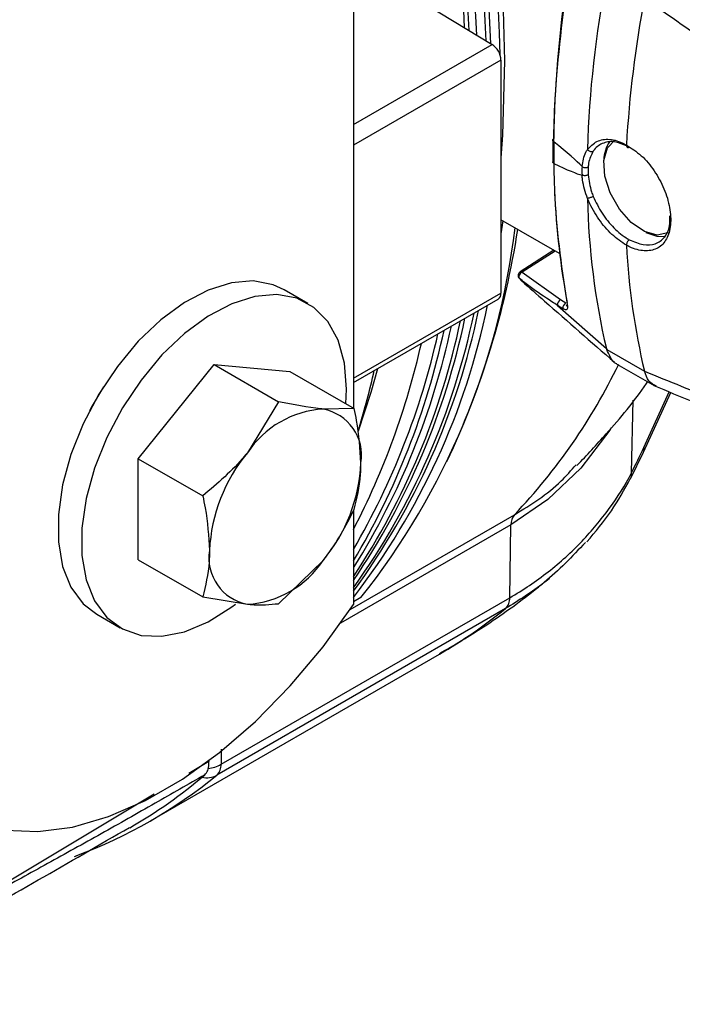
# Model space of a CAD drawing. Extents: x 16.5 to 113.1, y 4.4 to 84.6.
# Drawn here: x 27.9 to 29.5, y 7.5 to 9.8 of the extents above; entities that cross this region are included whole.
import ezdxf

# ---------------------------------------------------------------- set-up
doc = ezdxf.new("R2010")
doc.units = 0
doc.header["$MEASUREMENT"] = 0
doc.layers.add('OBJECT', color=7, linetype='CONTINUOUS')

msp = doc.modelspace()

# ---------------------------------------------------------------- linework, layer by layer
at = {"layer": 'OBJECT'}
for p, q in [((28.7099, 15.7608), (28.7099, 8.8932)), ((28.8125, 9.8767), (29.0336, 9.7423)), ((28.7099, 9.5555), (29.0336, 9.7423)), ((29.0543, 9.7059), (28.7099, 9.5071)), ((29.0543, 9.7059), (29.0543, 9.1616)), ((29.175, 9.519), (29.175, 9.4682)), ((29.1776, 9.5151), (29.1776, 9.5151)), ((29.1776, 9.5151), (29.1776, 9.4643)), ((29.347, 9.5076), (29.347, 9.5076)), ((29.1776, 9.4643), (29.1776, 9.4643)), ((29.2435, 9.4573), (29.2435, 9.4573)), ((29.2435, 9.4374), (29.2435, 9.4374)), ((29.1912, 9.2542), (29.0543, 9.3332)), ((29.0586, 9.3307), (29.0543, 9.3003)), ((29.347, 9.2734), (29.347, 9.2734)), ((29.1778, 9.2619), (29.0988, 9.2115)), ((29.1809, 9.2601), (29.1038, 9.211)), ((29.1038, 9.211), (29.1933, 9.1466)), ((29.0972, 9.1959), (29.0964, 9.1968)), ((29.0972, 9.1959), (29.1025, 9.1907)), ((28.6034, 9.1379), (28.5482, 9.1697)), ((28.7099, 8.9628), (29.0543, 9.1616)), ((28.7099, 8.9527), (29.0481, 9.1479)), ((29.1864, 9.1332), (29.3003, 9.0322)), ((29.1985, 9.1253), (29.1864, 9.1332)), ((29.1933, 9.1466), (29.2054, 9.1388)), ((29.3003, 9.0322), (29.3011, 9.0301)), ((29.3011, 9.0301), (29.3891, 8.9792)), ((28.2079, 8.7748), (28.3846, 8.9947)), ((28.3846, 8.9947), (28.535, 8.9079)), ((28.3846, 8.9947), (28.5614, 8.9789)), ((29.3249, 8.9962), (29.4119, 8.946)), ((28.5614, 8.9789), (28.7118, 8.8921)), ((29.3891, 8.9792), (29.3891, 8.9794)), ((29.387, 8.7901), (29.4506, 8.9296)), ((29.388, 8.8015), (29.4471, 8.9311)), ((28.535, 8.9079), (28.4624, 8.7888)), ((29.3591, 8.7424), (29.3625, 8.9114)), ((28.7118, 8.8921), (28.6392, 8.8909)), ((29.3566, 8.7282), (29.3869, 8.7904)), ((28.2079, 8.7748), (28.3582, 8.688)), ((28.2079, 8.5391), (28.2079, 8.7748)), ((28.7099, 8.6532), (28.7099, 8.4343)), ((28.7023, 8.4229), (29.0857, 8.6443)), ((29.0775, 8.6204), (28.6801, 8.391)), ((29.0749, 8.4505), (29.0775, 8.6204)), ((28.2079, 8.5391), (28.3582, 8.4523)), ((28.535, 8.4365), (28.6392, 8.5373)), ((28.3582, 8.4523), (28.4624, 8.4353)), ((28.401, 8.0615), (29.0749, 8.4505)), ((28.7274, 8.4506), (28.7099, 8.4405)), ((29.0648, 8.4249), (28.3909, 8.0359)), ((28.1108, 8.412), (28.1659, 8.3801)), ((28.2367, 7.9296), (28.9105, 8.3186)), ((28.4011, 8.0964), (28.401, 8.0615)), ((28.3723, 8.0679), (28.3255, 8.0399)), ((28.3722, 8.0691), (28.3723, 8.0679)), ((28.2448, 7.9915), (27.7482, 7.6939)), ((28.0644, 7.848), (28.0584, 7.8451))]:
    msp.add_line(p, q, dxfattribs=at)
at = {"layer": 'OBJECT', "flags": 128}
for points in [[(28.7099, 11.3497), (28.7574, 11.2289), (28.8277, 11.032), (28.8893, 10.8353), (28.9418, 10.6396), (28.9851, 10.4458), (29.019, 10.2545), (29.0432, 10.0666), (29.0578, 9.8828), (29.0627, 9.704), (29.0578, 9.5307), (29.0543, 9.4774)], [(29.4448, 9.3026), (29.444, 9.3022), (29.4186, 9.2968), (29.3889, 9.3053), (29.3583, 9.3265), (29.3307, 9.3578), (29.3092, 9.3956), (29.2966, 9.4352), (29.2943, 9.4718), (29.3027, 9.5011), (29.3198, 9.5191)], [(29.3921, 9.3037), (29.4179, 9.2946), (29.4386, 9.2943)], [(29.1038, 9.211), (29.1017, 9.2097), (29.0998, 9.2081), (29.0982, 9.206), (29.097, 9.2038), (29.0962, 9.2015), (29.096, 9.1994), (29.0964, 9.1974), (29.0972, 9.1959)], [(28.5482, 9.1697), (28.5224, 9.1815), (28.4761, 9.1901), (28.4251, 9.1858), (28.371, 9.1688), (28.3156, 9.1397), (28.2606, 9.0994), (28.2079, 9.0492), (28.1591, 8.9906), (28.1157, 8.9256), (28.0792, 8.8563), (28.0508, 8.7849), (28.0313, 8.7137), (28.0214, 8.645), (28.0214, 8.581), (28.0313, 8.5237), (28.0508, 8.4749), (28.0792, 8.4364), (28.1108, 8.412)], [(28.6926, 8.9032), (28.694, 8.9376), (28.689, 8.9985), (28.6743, 9.0517), (28.6502, 9.0955), (28.6176, 9.1285), (28.5775, 9.1497), (28.5312, 9.1582), (28.4802, 9.154), (28.4262, 9.137), (28.3708, 9.1079), (28.3158, 9.0676), (28.2631, 9.0173), (28.2142, 8.9588), (28.1709, 8.8938), (28.1344, 8.8245), (28.1059, 8.7531), (28.0864, 8.6819), (28.0765, 8.6132), (28.0765, 8.5491), (28.0864, 8.4918), (28.1059, 8.4431), (28.1344, 8.4046), (28.1709, 8.3774), (28.2142, 8.3625), (28.2631, 8.3603), (28.3158, 8.371), (28.3708, 8.3941), (28.4262, 8.429), (28.4349, 8.4356)], [(28.7219, 8.8401), (28.7516, 8.9304), (28.7673, 8.9858)], [(28.1265, 8.9433), (28.0982, 8.8949), (28.0942, 8.887)], [(29.3114, 8.8475), (29.3085, 8.8421), (29.2406, 8.7532), (29.164, 8.68), (29.0775, 8.6204), (29.0775, 8.6204), (29.0775, 8.6204)], [(27.826, 7.924), (27.8969, 7.9073), (27.9734, 7.9042), (28.0544, 7.9149), (28.1385, 7.9391), (28.2246, 7.9765), (28.3113, 8.0266), (28.3974, 8.0886), (28.4816, 8.1615), (28.5625, 8.2443), (28.639, 8.3357), (28.7099, 8.4343)]]:
    msp.add_lwpolyline(points, dxfattribs=at)
at = {"layer": 'OBJECT'}
for centre, radius, start, end in [((24.603, 9.6025), 4.4506, 1.4864, 22.6645), ((24.5822, 9.5861), 4.451, 2.0368, 21.9729), ((24.5761, 9.5792), 4.4469, 2.2119, 21.6265), ((24.5902, 9.5709), 4.4117, 2.5098, 20.9655), ((24.5819, 9.5602), 4.4035, 2.7938, 20.3724), ((24.6729, 9.5824), 4.3011, 2.651, 20.1856), ((31.8093, 9.4201), 2.5544, 169.1946, 178.2621), ((31.9533, 9.3613), 2.6103, 169.2043, 176.7876), ((29.008, 9.7038), 0.0463, 2.6744, 56.4596), ((29.3733, 9.4719), 0.0789, 146.494, 179.2161), ((30.9671, 9.42), 1.7114, 181.2506, 193.0978), ((27.3849, 9.517), 1.7144, 321.5376, 353.2043), ((27.1455, 9.6086), 1.9707, 334.7751, 351.3005), ((31.0089, 9.3613), 1.6642, 183.027, 193.2675), ((29.1042, 9.203), 0.01, 122.53, 218.7631), ((29.1009, 9.2073), 0.00465, 51.63, 117.1789), ((29.0395, 9.16), 0.0148, 305.114, 6.1982), ((27.3941, 9.468), 1.663, 322.297, 348.3971), ((29.2003, 9.1345), 0.014, 120.3018, 185.5069), ((29.2125, 9.1267), 0.014, 120.3018, 185.5034), ((29.2121, 9.1357), 0.00559, 191.5151, 238.5012), ((27.3564, 9.4614), 1.6803, 323.6577, 348.3226), ((27.3387, 9.4576), 1.6878, 324.332, 348.2957), ((27.3025, 9.4501), 1.7034, 325.7099, 348.2405), ((27.2843, 9.4465), 1.7115, 326.4054, 348.2121), ((27.2113, 9.4537), 1.7662, 328.1795, 347.9399), ((27.1819, 9.4475), 1.779, 329.1909, 347.9082), ((27.1835, 9.4516), 1.7662, 329.7925, 347.4113), ((27.1096, 9.4399), 1.8028, 332.5794, 347.3234), ((28.081, 9.6004), 1.3869, 316.4204, 334.1525), ((26.7541, 9.4398), 2.0564, 343.2413, 347.0994), ((28.6529, 8.6631), 0.2282, 93.4294, 146.5653), ((28.6191, 8.7828), 0.1099, 350.7481, 79.4533), ((28.7574, 8.5434), 0.3837, 140.2279, 177.3607), ((29.3702, 8.7974), 0.0183, 336.6705, 13.0597), ((28.3443, 8.7828), 0.3837, 320.2279, 357.3607), ((29.3342, 8.7393), 0.0251, 333.1375, 7.0903), ((29.1121, 8.6218), 0.0346, 139.6119, 182.4222), ((28.4825, 8.5434), 0.1099, 170.7481, 259.4533), ((28.4488, 8.6631), 0.2282, 273.4294, 326.5653), ((29.0421, 8.4486), 0.0328, 313.6403, 3.298), ((28.3207, 9.3396), 1.1791, 300.0127, 309.1269), ((28.3614, 8.1315), 0.0805, 277.0155, 299.5444), ((28.3683, 8.0596), 0.0328, 313.6403, 3.298), ((27.6487, 8.9481), 1.176, 290.6989, 309.1353), ((27.599, 8.9322), 1.1771, 300.0144, 310.477), ((28.3679, 8.0782), 0.0482, 256.5594, 298.6085)]:
    msp.add_arc(centre, radius, start, end, dxfattribs=at)
for centre, major_axis, ratio, start_param, end_param in [((30.6121, 10.4844), (0.9767, 2.0021), 0.525016, 2.109283, 2.305521), ((15.1496, 18.5172), (14.1054, -9.0791), 0.012142, 0.048936, 0.112898), ((15.1496, 18.5172), (14.1054, -9.0791), 0.012142, 6.185918, 6.24988), ((29.3387, 9.386), (-0.0659, 0.1269), 0.54529, 0.724385, 0.89521), ((30.6121, 10.4844), (0.9767, 2.0021), 0.525016, 2.373266, 2.529682)]:
    msp.add_ellipse(centre, major_axis=major_axis, ratio=ratio, start_param=start_param, end_param=end_param, dxfattribs=at)
for points, knots in [([(29.1776, 9.5151), (29.1777, 9.5206), (29.178, 9.5481), (29.1816, 9.6698), (29.1968, 9.7927), (29.2092, 9.892)], [0, 0, 0, 0, 0.045653, 0.228294, 1, 1, 1, 1]), ([(29.3891, 9.8502), (29.4465, 9.8102), (29.5451, 9.7415), (29.644, 9.6728), (29.6854, 9.644)], [0, 0, 0, 0, 0.58145, 1, 1, 1, 1]), ([(29.1776, 9.5151), (29.1769, 9.5157), (29.1756, 9.5167), (29.1748, 9.5187), (29.1752, 9.5205), (29.1763, 9.5219), (29.1771, 9.5225), (29.1773, 9.5227)], [0, 0, 0, 0, 0.235927, 0.471835, 0.707759, 0.925417, 1, 1, 1, 1]), ([(29.2563, 9.497), (29.2631, 9.5042), (29.2767, 9.5188), (29.3075, 9.5231), (29.3321, 9.5159), (29.3452, 9.5086), (29.347, 9.5076)], [0, 0, 0, 0, 0.315106, 0.632943, 0.949791, 1, 1, 1, 1]), ([(29.2435, 9.4573), (29.2455, 9.4693), (29.248, 9.4844), (29.2548, 9.4953), (29.2562, 9.4975)], [0, 0, 0, 0, 0.7918121, 1, 1, 1, 1]), ([(29.2562, 9.4975), (29.2562, 9.4975), (29.2562, 9.4973), (29.2562, 9.4972), (29.2562, 9.497), (29.2563, 9.497), (29.2563, 9.497)], [0, 0, 0, 0, 0.344546, 0.691935, 0.85964, 1, 1, 1, 1]), ([(29.2563, 9.497), (29.2571, 9.4961), (29.2586, 9.4945), (29.2616, 9.4929), (29.2648, 9.4922), (29.2673, 9.4924), (29.2687, 9.4929), (29.2693, 9.4931), (29.2695, 9.4932)], [0, 0, 0, 0, 0.214962, 0.429907, 0.644871, 0.859842, 0.951441, 1, 1, 1, 1]), ([(29.3472, 9.5054), (29.3388, 9.5091), (29.3198, 9.5176), (29.2929, 9.5143), (29.2767, 9.5031), (29.2703, 9.4944), (29.2695, 9.4932)], [0, 0, 0, 0, 0.2693471, 0.6097195, 0.9505071, 1, 1, 1, 1]), ([(29.347, 9.5076), (29.3588, 9.5001), (29.3825, 9.4852), (29.4132, 9.4482), (29.4364, 9.4055), (29.4496, 9.3607), (29.4517, 9.3195), (29.4423, 9.2864), (29.4223, 9.2652), (29.3936, 9.2582), (29.3668, 9.2638), (29.351, 9.2715), (29.347, 9.2734)], [0, 0, 0, 0, 0.106547, 0.213092, 0.319763, 0.426916, 0.534499, 0.642268, 0.74996, 0.857311, 0.964156, 1, 1, 1, 1]), ([(29.347, 9.5076), (29.347, 9.5067), (29.3471, 9.5049), (29.3481, 9.503), (29.3498, 9.502), (29.3517, 9.502), (29.353, 9.5026), (29.3536, 9.5029), (29.3538, 9.503)], [0, 0, 0, 0, 0.208432, 0.416874, 0.625336, 0.83387, 0.967125, 1, 1, 1, 1]), ([(29.2695, 9.4932), (29.2651, 9.4845), (29.2595, 9.4736), (29.2581, 9.4592), (29.2578, 9.4563)], [0, 0, 0, 0, 0.796375, 1, 1, 1, 1]), ([(29.1776, 9.4643), (29.1769, 9.4649), (29.1756, 9.4659), (29.1749, 9.4673), (29.1751, 9.4681), (29.1751, 9.4682)], [0, 0, 0, 0, 0.4615852, 0.9231329, 1, 1, 1, 1]), ([(29.1776, 9.4643), (29.1777, 9.4589), (29.178, 9.432), (29.1816, 9.3152), (29.1968, 9.2133), (29.2092, 9.1309)], [0, 0, 0, 0, 0.045653, 0.228294, 1, 1, 1, 1]), ([(29.2435, 9.4573), (29.2443, 9.4568), (29.246, 9.4557), (29.2492, 9.4549), (29.2526, 9.4547), (29.2551, 9.4552), (29.2568, 9.4558), (29.2574, 9.4561), (29.2578, 9.4563)], [0, 0, 0, 0, 0.209942, 0.419885, 0.629815, 0.83976, 0.898246, 1, 1, 1, 1]), ([(29.2578, 9.4563), (29.2576, 9.451), (29.2574, 9.4449), (29.2578, 9.4385), (29.2578, 9.4378)], [0, 0, 0, 0, 0.886114, 1, 1, 1, 1]), ([(29.2578, 9.4378), (29.2574, 9.4376), (29.2568, 9.4373), (29.2551, 9.4366), (29.2526, 9.4361), (29.2492, 9.4359), (29.246, 9.4363), (29.2443, 9.437), (29.2435, 9.4374)], [0, 0, 0, 0, 0.101754, 0.16024, 0.370185, 0.580115, 0.790058, 1, 1, 1, 1]), ([(29.2562, 9.3827), (29.2514, 9.3976), (29.2454, 9.4163), (29.2438, 9.4337), (29.2435, 9.4374)], [0, 0, 0, 0, 0.791837, 1, 1, 1, 1]), ([(29.2578, 9.4378), (29.2597, 9.4247), (29.262, 9.4082), (29.2682, 9.3911), (29.2695, 9.3876)], [0, 0, 0, 0, 0.796377, 1, 1, 1, 1]), ([(29.2563, 9.3831), (29.2563, 9.3831), (29.2562, 9.3831), (29.2562, 9.383), (29.2562, 9.3828), (29.2562, 9.3827), (29.2562, 9.3827)], [0, 0, 0, 0, 0.159972, 0.363956, 0.750397, 1, 1, 1, 1]), ([(29.2695, 9.3876), (29.2693, 9.3875), (29.2687, 9.3872), (29.2673, 9.3864), (29.2648, 9.3853), (29.2616, 9.3842), (29.2586, 9.3833), (29.2571, 9.3832), (29.2563, 9.3831)], [0, 0, 0, 0, 0.048559, 0.140158, 0.355129, 0.570093, 0.785038, 1, 1, 1, 1]), ([(29.347, 9.2734), (29.3356, 9.2812), (29.3128, 9.2967), (29.2818, 9.3335), (29.2642, 9.364), (29.2573, 9.3807), (29.2563, 9.3831)], [0, 0, 0, 0, 0.315568, 0.631102, 0.947588, 1, 1, 1, 1]), ([(29.2695, 9.3876), (29.2759, 9.3743), (29.2887, 9.3475), (29.3175, 9.3129), (29.3403, 9.2943), (29.3523, 9.2871), (29.3538, 9.2862)], [0, 0, 0, 0, 0.318291, 0.636579, 0.954853, 1, 1, 1, 1]), ([(29.3538, 9.2862), (29.3648, 9.2816), (29.387, 9.2724), (29.4157, 9.2751), (29.4369, 9.2904), (29.4488, 9.3139), (29.4487, 9.3343), (29.4487, 9.3425)], [0, 0, 0, 0, 0.214298, 0.428608, 0.642726, 0.856927, 1, 1, 1, 1]), ([(29.3538, 9.2862), (29.3536, 9.2861), (29.353, 9.2857), (29.3517, 9.2846), (29.3498, 9.2824), (29.3481, 9.2794), (29.3471, 9.2762), (29.347, 9.2744), (29.347, 9.2734)], [0, 0, 0, 0, 0.032875, 0.16613, 0.374664, 0.583125, 0.79155, 1, 1, 1, 1]), ([(29.1864, 9.1332), (29.182, 9.1359), (29.1599, 9.1499), (29.1296, 9.1705), (29.1056, 9.1893), (29.0972, 9.1959)], [0, 0, 0, 0, 0.139684, 0.698664, 1, 1, 1, 1]), ([(29.1023, 9.1905), (29.1203, 9.1747), (29.1922, 9.1111), (29.2647, 9.0479), (29.3191, 9.0004)], [0, 0, 0, 0, 0.249076, 1, 1, 1, 1]), ([(29.2092, 9.1309), (29.2093, 9.1294), (29.2097, 9.1263), (29.2081, 9.1235), (29.2052, 9.1226), (29.2017, 9.1234), (29.1994, 9.1248), (29.1985, 9.1253)], [0, 0, 0, 0, 0.219061, 0.438022, 0.659218, 0.880002, 1, 1, 1, 1]), ([(29.2066, 9.1345), (29.2066, 9.1345), (29.2068, 9.1338), (29.2067, 9.1335), (29.2067, 9.1337), (29.2067, 9.1337)], [0, 0, 0, 0, 0.11369, 0.931427, 1, 1, 1, 1]), ([(29.325, 8.9964), (29.3247, 8.9965), (29.3174, 8.9983), (29.3108, 9.0092), (29.3038, 9.0242), (29.3011, 9.0301)], [0, 0, 0, 0, 0.0279357, 0.6195027, 1, 1, 1, 1]), ([(29.3891, 8.9794), (29.4465, 8.9561), (29.5451, 8.916), (29.644, 8.8761), (29.6854, 8.8594)], [0, 0, 0, 0, 0.58145, 1, 1, 1, 1]), ([(29.4171, 8.944), (29.4106, 8.9475), (29.3975, 8.9546), (29.392, 8.9709), (29.3891, 8.9792)], [0, 0, 0, 0, 0.4915339, 1, 1, 1, 1]), ([(29.2317, 8.7591), (29.2546, 8.7835), (29.3118, 8.8446), (29.3666, 8.9104), (29.3957, 8.9534), (29.3966, 8.9548)], [0, 0, 0, 0, 0.392594, 0.980324, 1, 1, 1, 1]), ([(29.4109, 8.946), (29.4725, 8.9206), (29.5734, 8.879), (29.6747, 8.8377), (29.7142, 8.8217)], [0, 0, 0, 0, 0.611003, 1, 1, 1, 1]), ([(28.6392, 8.8909), (28.6371, 8.8911), (28.607, 8.8939), (28.5697, 8.9012), (28.535, 8.9079)], [0, 0, 0, 0, 0.070214, 1, 1, 1, 1]), ([(28.7276, 8.7651), (28.7256, 8.7978), (28.7231, 8.8391), (28.7138, 8.8829), (28.7118, 8.8921)], [0, 0, 0, 0, 0.788998, 1, 1, 1, 1]), ([(28.4624, 8.7888), (28.4603, 8.7862), (28.4302, 8.7492), (28.3929, 8.7175), (28.3582, 8.688)], [0, 0, 0, 0, 0.070213, 1, 1, 1, 1]), ([(29.3591, 8.7424), (29.3591, 8.7424), (29.3686, 8.7615), (29.3783, 8.7815), (29.388, 8.8015)], [0, 0, 0, 0, 0.000029, 1, 1, 1, 1]), ([(28.7118, 8.6564), (28.7183, 8.6825), (28.7267, 8.7165), (28.7274, 8.756), (28.7276, 8.7651)], [0, 0, 0, 0, 0.7681508, 1, 1, 1, 1]), ([(29.0857, 8.6443), (29.1241, 8.6679), (29.1771, 8.7005), (29.2182, 8.748), (29.2295, 8.7611)], [0, 0, 0, 0, 0.725398, 1, 1, 1, 1]), ([(29.0749, 8.4505), (29.0749, 8.4505), (29.1063, 8.4687), (29.1662, 8.5091), (29.2439, 8.5793), (29.3086, 8.658), (29.3443, 8.7123), (29.3591, 8.7424), (29.3591, 8.7424)], [0, 0, 0, 0, 0.000005, 0.2589, 0.517796, 0.758901, 0.999996, 1, 1, 1, 1]), ([(29.255, 8.5809), (29.2748, 8.6045), (29.3133, 8.6504), (29.3421, 8.7028), (29.3561, 8.7282)], [0, 0, 0, 0, 0.514626, 1, 1, 1, 1]), ([(28.3582, 8.688), (28.3602, 8.6788), (28.3695, 8.635), (28.372, 8.5937), (28.374, 8.561)], [0, 0, 0, 0, 0.211002, 1, 1, 1, 1]), ([(28.6392, 8.5373), (28.6413, 8.5399), (28.6709, 8.5772), (28.6921, 8.6182), (28.7118, 8.6564)], [0, 0, 0, 0, 0.070213, 1, 1, 1, 1]), ([(29.2512, 8.5796), (29.2205, 8.5467), (29.1654, 8.4874), (29.0957, 8.4441), (29.0648, 8.4249)], [0, 0, 0, 0, 0.55543, 1, 1, 1, 1]), ([(28.374, 8.561), (28.3739, 8.5519), (28.3731, 8.5124), (28.3647, 8.4784), (28.3582, 8.4523)], [0, 0, 0, 0, 0.2318492, 1, 1, 1, 1]), ([(28.9108, 8.32), (28.9453, 8.3403), (29.0222, 8.3855), (29.1063, 8.4468), (29.156, 8.4868), (29.1675, 8.496)], [0, 0, 0, 0, 0.385443, 0.858638, 1, 1, 1, 1]), ([(28.4624, 8.4353), (28.4645, 8.4351), (28.4941, 8.4326), (28.5153, 8.4346), (28.535, 8.4365)], [0, 0, 0, 0, 0.070214, 1, 1, 1, 1]), ([(28.3631, 8.0368), (28.3658, 8.0399), (28.371, 8.0461), (28.3729, 8.0582), (28.3724, 8.0659), (28.3723, 8.0679)], [0, 0, 0, 0, 0.425026, 0.850044, 1, 1, 1, 1]), ([(28.3631, 8.0368), (28.3244, 8.0146), (28.2434, 7.968), (28.1212, 7.8989), (27.997, 7.8298), (27.8728, 7.7614), (27.7902, 7.7167), (27.7482, 7.6939)], [0, 0, 0, 0, 0.187145, 0.391348, 0.595125, 0.793954, 1, 1, 1, 1]), ([(27.4505, 7.5009), (27.5542, 7.557), (27.8017, 7.691), (28.0455, 7.832), (28.1872, 7.914)], [0, 0, 0, 0, 0.4184783, 1, 1, 1, 1])]:
    msp.add_open_spline(points, degree=3, knots=knots, dxfattribs=at)

doc.saveas('drawing.dxf')
